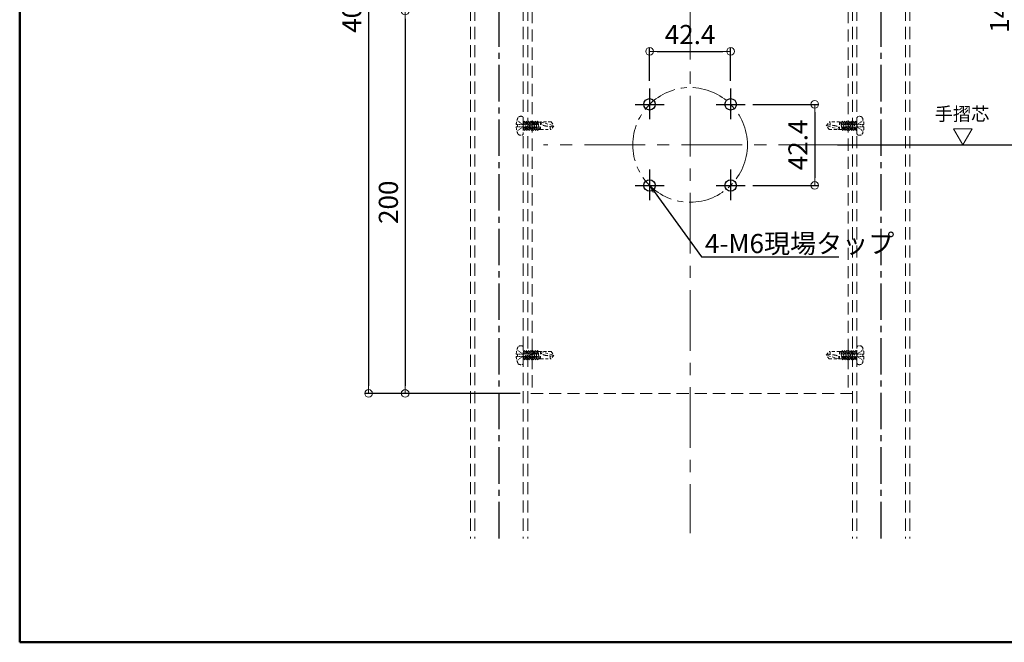
# Model space of a CAD drawing. Extents: x 6861 to 8467, y -10770 to -9662.
# Drawn here: x 6861 to 7376, y -10770 to -10444 of the extents above; entities that cross this region are included whole.
import ezdxf
from ezdxf import colors
from ezdxf.entities.mleader import LeaderData, LeaderLine
from ezdxf.math import Vec2, Vec3

# ---------------------------------------------------------------- set-up
doc = ezdxf.new("R2010")
doc.units = 0
for name, pattern in [('CENTER', [50.8, 31.75, -6.35, 6.35, -6.35]), ('CENTER2', [28.575, 19.05, -3.175, 3.175, -3.175]), ('HIDDEN', [9.525, 6.35, -3.175]), ('HIDS', [2.5, 1.5, -1]), ('ペン３実線', [0])]:
    doc.linetypes.add(name, pattern=pattern)
doc.layers.get('0').update_dxf_attribs({"linetype": 'CONTINUOUS'})
doc.layers.get('DEFPOINTS').update_dxf_attribs({"color": 1, "linetype": 'CONTINUOUS'})
for name, color, linetype in [('08文字', 21, 'CONTINUOUS'), ('10ユーザー', 161, 'CONTINUOUS'), ('CENTER', 5, 'CENTER2'), ('GR1-1', 7, 'CONTINUOUS'), ('SEHINSHIN', 8, 'CENTER2'), ('shade', 6, 'CONTINUOUS'), ('zumenwaku', 190, 'CONTINUOUS'), ('製品', 7, 'CONTINUOUS')]:
    doc.layers.add(name, color=color, linetype=linetype)
doc.layers.add('2通り芯', color=1, linetype='CENTER', lineweight=9)
doc.layers.add('6文字', color=2, linetype='CONTINUOUS', lineweight=20)
doc.styles.add('MSP', font='txt')
doc.styles.get("Standard").update_dxf_attribs({"font": 'simplex.shx', "width": 0.7, "bigfont": 'bigfont.shx'})
doc.dimstyles.new('寸法1：4', dxfattribs={"dimscale": 4, "dimtxt": 2.5, "dimasz": 1, "dimexe": 0.5, "dimexo": 1, "dimtad": 1, "dimdec": 3, "dimzin": 9, "dimdsep": 46, "dimtxsty": 'Standard', "dimblk": 'ORIGIN', "dimcen": 1, "dimclrd": 11, "dimclre": 11, "dimclrt": 2, "dimadec": 3, "dimazin": 2, "dimtfac": 1, "dimtdec": 3, "dimtix": 1, "dimtmove": 2, "dimatfit": 3, "dimldrblk": 'OPEN', "dimfxl": 0, "dimarcsym": 0})

# ---------------------------------------------------------------- blocks, each defined once
blk = doc.blocks.new('_ORIGIN')
at = {"color": 0, "linetype": 'ByBlock'}
blk.add_line((0, 0), (-1, 0), dxfattribs=at)
blk.add_circle((0, 0), 0.5, dxfattribs=at)
blk = doc.blocks.new('*D619')
at = {"layer": '6文字', "color": 11, "lineweight": -2, "transparency": 16777216}
for p, q in [((7290.18, -10369.44), (7384.42, -10369.44)), ((7382.42, -10373.44), (7382.42, -10505.44)), ((7288.81, -10509.44), (7384.42, -10509.44))]:
    blk.add_line(p, q, dxfattribs=at)
at = {"layer": 'DEFPOINTS', "color": 0, "transparency": 16777216}
for p in [(7286.18, -10369.44), (7284.81, -10509.44), (7382.42, -10509.44)]:
    blk.add_point(p, dxfattribs=at)
at = {"layer": '6文字', "color": 11, "lineweight": -2, "transparency": 16777216, "xscale": 4, "yscale": 4, "zscale": 4}
for p, rotation in [((7382.42, -10369.44), 90), ((7382.42, -10509.44), 270)]:
    blk.add_blockref('_ORIGIN', p, dxfattribs=dict(at, rotation=rotation))
at = {"layer": '6文字', "color": 2, "transparency": 16777216, "insert": (7374.92, -10439.44), "char_height": 10, "attachment_point": 5, "rotation": 90}
blk.add_mtext('140', dxfattribs=at)
blk = doc.blocks.new('_OPEN')
at = {"color": 0, "linetype": 'ByBlock'}
for p, q in [((-1, 0.167), (0, 0)), ((0, 0), (-1, -0.167)), ((0, 0), (-1, 0))]:
    blk.add_line(p, q, dxfattribs=at)
blk = doc.blocks.new('*D622')
at = {"layer": '6文字', "color": 11, "lineweight": -2, "transparency": 16777216}
for p, q in [((7290.18, -10369.44), (7406.91, -10369.44)), ((7404.91, -10369.44), (7404.91, -10703.25))]:
    blk.add_line(p, q, dxfattribs=at)
at = {"layer": 'DEFPOINTS', "color": 0, "transparency": 16777216}
for p in [(7286.18, -10369.44), (7326.68, -10715.25), (7404.91, -10715.25)]:
    blk.add_point(p, dxfattribs=at)
at = {"layer": '6文字', "color": 11, "lineweight": -2, "transparency": 16777216, "xscale": 12, "yscale": 12, "zscale": 12, "rotation": 270}
blk.add_blockref('_OPEN', (7404.91, -10715.25), dxfattribs=at)
at = {"layer": '6文字', "color": 2, "transparency": 16777216, "insert": (7397.41, -10608.69), "char_height": 10, "attachment_point": 5, "rotation": 90}
blk.add_mtext('H寸法（承認図面寸法；床マデ）', dxfattribs=at)
blk = doc.blocks.new('_NONE')
at = {"color": 0, "linetype": 'ByBlock'}
blk.add_circle((0, 0), 0.25, dxfattribs=at)
blk = doc.blocks.new('*D613')
at = {"layer": '6文字', "color": 11, "lineweight": -2, "transparency": 16777216}
for p, q in [((7122.68, -10239.44), (7041.4, -10239.44)), ((7043.4, -10243.44), (7043.4, -10635.44)), ((7122.68, -10639.44), (7041.4, -10639.44))]:
    blk.add_line(p, q, dxfattribs=at)
at = {"layer": 'DEFPOINTS', "color": 0, "transparency": 16777216}
for p in [(7126.68, -10239.44), (7043.4, -10639.44), (7126.68, -10639.44)]:
    blk.add_point(p, dxfattribs=at)
at = {"layer": '6文字', "color": 11, "lineweight": -2, "transparency": 16777216, "xscale": 4, "yscale": 4, "zscale": 4}
for p, rotation in [((7043.4, -10239.44), 90), ((7043.4, -10639.44), 270)]:
    blk.add_blockref('_ORIGIN', p, dxfattribs=dict(at, rotation=rotation))
at = {"layer": '6文字', "color": 2, "transparency": 16777216, "insert": (7035.9, -10439.44), "char_height": 10, "attachment_point": 5, "rotation": 90}
blk.add_mtext('400', dxfattribs=at)
blk = doc.blocks.new('*D615')
at = {"layer": '6文字', "color": 11, "lineweight": -2, "transparency": 16777216}
for p, q in [((7071.03, -10439.44), (7060.55, -10439.44)), ((7062.55, -10443.44), (7062.55, -10635.44)), ((7122.68, -10639.44), (7060.55, -10639.44))]:
    blk.add_line(p, q, dxfattribs=at)
at = {"layer": 'DEFPOINTS', "color": 0, "transparency": 16777216}
for p in [(7075.03, -10439.44), (7062.55, -10639.44), (7126.68, -10639.44)]:
    blk.add_point(p, dxfattribs=at)
at = {"layer": '6文字', "color": 11, "lineweight": -2, "transparency": 16777216, "xscale": 4, "yscale": 4, "zscale": 4}
for p, rotation in [((7062.55, -10439.44), 90), ((7062.55, -10639.44), 270)]:
    blk.add_blockref('_ORIGIN', p, dxfattribs=dict(at, rotation=rotation))
at = {"layer": '6文字', "color": 2, "transparency": 16777216, "insert": (7055.05, -10539.44), "char_height": 10, "attachment_point": 5, "rotation": 90}
blk.add_mtext('200', dxfattribs=at)
blk = doc.blocks.new('*D629')
at = {"layer": '6文字', "color": 11, "lineweight": -2, "transparency": 16777216}
for p, q in [((7190.47, -10475.87), (7190.47, -10458.5)), ((7194.47, -10460.5), (7228.89, -10460.5)), ((7232.89, -10475.87), (7232.89, -10458.5))]:
    blk.add_line(p, q, dxfattribs=at)
at = {"layer": 'DEFPOINTS', "color": 0, "transparency": 16777216}
for p in [(7232.89, -10460.5), (7190.47, -10479.87), (7232.89, -10479.87)]:
    blk.add_point(p, dxfattribs=at)
at = {"layer": '6文字', "color": 11, "lineweight": -2, "transparency": 16777216, "xscale": 4, "yscale": 4, "zscale": 4, "rotation": 180}
blk.add_blockref('_ORIGIN', (7190.47, -10460.5), dxfattribs=at)
at = {"layer": '6文字', "color": 11, "lineweight": -2, "transparency": 16777216, "xscale": 4, "yscale": 4, "zscale": 4}
blk.add_blockref('_ORIGIN', (7232.89, -10460.5), dxfattribs=at)
at = {"layer": '6文字', "color": 2, "transparency": 16777216, "insert": (7211.68, -10453), "char_height": 10, "attachment_point": 5}
blk.add_mtext('42.4', dxfattribs=at)
blk = doc.blocks.new('*D630')
at = {"layer": '6文字', "color": 11, "lineweight": -2, "transparency": 16777216}
for p, q in [((7244.54, -10488.22), (7278.92, -10488.22)), ((7276.92, -10492.22), (7276.92, -10526.65)), ((7244.54, -10530.65), (7278.92, -10530.65))]:
    blk.add_line(p, q, dxfattribs=at)
at = {"layer": 'DEFPOINTS', "color": 0, "transparency": 16777216}
for p in [(7240.54, -10488.22), (7240.54, -10530.65), (7276.92, -10530.65)]:
    blk.add_point(p, dxfattribs=at)
at = {"layer": '6文字', "color": 11, "lineweight": -2, "transparency": 16777216, "xscale": 4, "yscale": 4, "zscale": 4}
for p, rotation in [((7276.92, -10488.22), 90), ((7276.92, -10530.65), 270)]:
    blk.add_blockref('_ORIGIN', p, dxfattribs=dict(at, rotation=rotation))
at = {"layer": '6文字', "color": 2, "transparency": 16777216, "insert": (7269.42, -10509.44), "char_height": 10, "attachment_point": 5, "rotation": 90}
blk.add_mtext('42.4', dxfattribs=at)

msp = doc.modelspace()

# ---------------------------------------------------------------- linework, layer by layer
at = {"layer": '10ユーザー', "lineweight": 15}
msp.add_lwpolyline([(7354.44521, -10509.43622), (7359.30409, -10501.02039), (7349.58633, -10501.02039)], close=True, dxfattribs=at)
at = {"layer": '2通り芯', "lineweight": 9}
for p, q in [((7211.68057, -10178.95213), (7211.68057, -10712.55394)), ((7289.70562, -10509.43622), (7134.94778, -10509.43622))]:
    msp.add_line(p, q, dxfattribs=at)
at = {"layer": 'CENTER'}
for p, q in [((7111.68057, -10715.25464), (7111.68057, -10181.01704)), ((7311.68057, -10715.25464), (7311.68057, -10181.01704))]:
    msp.add_line(p, q, dxfattribs=at)
at = {"layer": 'GR1-1', "color": 7, "linetype": 'ペン３実線'}
for centre in [(7190.46737, -10488.22301), (7232.89378, -10488.22301), (7190.46737, -10530.64942), (7232.89378, -10530.64942)]:
    msp.add_circle(centre, 3, dxfattribs=at)
at = {"layer": 'SEHINSHIN'}
for p, q in [((7190.46737, -10479.86791), (7190.46737, -10495.9252)), ((7232.89378, -10479.86791), (7232.89378, -10495.9252)), ((7182.96493, -10488.22301), (7198.11298, -10488.22301)), ((7225.39134, -10488.22301), (7240.53939, -10488.22301)), ((7190.46737, -10522.29432), (7190.46737, -10538.3516)), ((7232.89378, -10522.29432), (7232.89378, -10538.3516)), ((7182.96493, -10530.64942), (7198.11298, -10530.64942)), ((7225.39134, -10530.64942), (7240.53939, -10530.64942))]:
    msp.add_line(p, q, dxfattribs=at)
at = {"layer": 'SEHINSHIN', "lineweight": 9}
msp.add_circle((7211.68057, -10509.43622), 30, dxfattribs=at)
at = {"layer": 'shade', "linetype": 'HIDDEN', "lineweight": 15}
for p, q in [((7096.68057, -10181.01704), (7096.68057, -10715.25464)), ((7098.98057, -10181.01704), (7098.98057, -10715.25464)), ((7124.38057, -10181.01704), (7124.38057, -10715.25464)), ((7126.68057, -10181.01704), (7126.68057, -10715.25464)), ((7296.68057, -10181.01704), (7296.68057, -10715.25464)), ((7298.98057, -10181.01704), (7298.98057, -10715.25464)), ((7324.38057, -10181.01704), (7324.38057, -10715.25464)), ((7326.68057, -10181.01704), (7326.68057, -10715.25464)), ((7128.98057, -10239.43622), (7128.98057, -10639.43622)), ((7294.38057, -10239.43622), (7294.38057, -10639.43622)), ((7296.68057, -10639.43622), (7126.68057, -10639.43622))]:
    msp.add_line(p, q, dxfattribs=at)
at = {"layer": 'zumenwaku', "linetype": 'Continuous', "lineweight": 50}
msp.add_lwpolyline([(6860.79422, -10769.62278), (8460.79422, -10769.62278), (8460.79422, -9661.62278), (6860.79422, -9661.62278)], close=True, dxfattribs=at)
at = {"layer": '製品', "color": 6, "linetype": 'HIDS', "lineweight": 0}
for p, q in [((7121.02436, -10496.66656), (7121.31818, -10496.86189)), ((7121.612, -10497.05722), (7121.90582, -10497.25255)), ((7122.19964, -10497.44789), (7122.49346, -10497.64322)), ((7124.38057, -10495.48266), (7124.38057, -10503.38977)), ((7124.38057, -10497.4987), (7124.52617, -10497.4987)), ((7124.99332, -10496.95222), (7124.52617, -10497.4987)), ((7124.52617, -10497.4987), (7126.14048, -10501.92022)), ((7124.99332, -10496.95222), (7125.63992, -10499.75246)), ((7126.60763, -10501.37374), (7124.99332, -10496.95222)), ((7125.19284, -10497.4987), (7125.67332, -10497.4987)), ((7126.14048, -10496.95222), (7125.67332, -10497.4987)), ((7125.67332, -10497.4987), (7127.28763, -10501.92022)), ((7126.14048, -10496.95222), (7126.72024, -10499.46299)), ((7127.75479, -10501.37374), (7126.14048, -10496.95222)), ((7126.34, -10497.4987), (7126.82048, -10497.4987)), ((7127.28763, -10496.95222), (7126.82048, -10497.4987)), ((7126.82048, -10497.4987), (7128.43479, -10501.92022)), ((7127.28763, -10496.95222), (7127.80055, -10499.17352)), ((7128.90195, -10501.37374), (7127.28763, -10496.95222)), ((7127.48716, -10497.4987), (7127.96764, -10497.4987)), ((7128.43479, -10496.95222), (7127.96764, -10497.4987)), ((7127.96764, -10497.4987), (7129.58195, -10501.92022)), ((7130.0491, -10501.37374), (7128.43479, -10496.95222)), ((7128.43479, -10496.95222), (7128.88087, -10498.88406)), ((7128.63431, -10497.4987), (7129.11479, -10497.4987)), ((7129.58195, -10496.95222), (7129.11479, -10497.4987)), ((7129.11479, -10497.4987), (7130.7291, -10501.92022)), ((7131.19626, -10501.37374), (7129.58195, -10496.95222)), ((7129.58195, -10496.95222), (7129.96119, -10498.59459)), ((7129.78147, -10497.4987), (7130.26195, -10497.4987)), ((7130.7291, -10496.95222), (7130.26195, -10497.4987)), ((7130.26195, -10497.4987), (7131.87626, -10501.92022)), ((7132.34342, -10501.37374), (7130.7291, -10496.95222)), ((7130.7291, -10496.95222), (7131.0415, -10498.30512)), ((7130.92863, -10497.4987), (7131.4091, -10497.4987)), ((7131.87626, -10496.95222), (7131.4091, -10497.4987)), ((7131.4091, -10497.4987), (7132.90629, -10501.37374)), ((7131.87626, -10496.95222), (7132.12547, -10498.02197)), ((7132.07578, -10497.4987), (7131.87626, -10496.95222)), ((7132.07578, -10497.4987), (7132.90629, -10501.37374)), ((7132.07578, -10497.4987), (7133.42537, -10497.4987)), ((7133.42537, -10497.44902), (7133.42537, -10501.42342)), ((7133.42537, -10497.44902), (7140.38057, -10499.43622)), ((7138.93679, -10497.44902), (7133.42537, -10497.44902)), ((7138.93679, -10497.44902), (7140.38057, -10499.43622)), ((7282.98057, -10499.43622), (7284.42436, -10497.44902)), ((7289.93577, -10497.44902), (7284.42436, -10497.44902)), ((7289.93577, -10501.42342), (7289.93577, -10497.44902)), ((7291.01773, -10497.4987), (7289.93577, -10497.4987)), ((7291.28536, -10501.37374), (7290.45485, -10497.4987)), ((7291.95204, -10501.37374), (7290.45485, -10497.4987)), ((7291.14703, -10500.46996), (7290.45485, -10497.4987)), ((7291.48489, -10496.95222), (7291.01773, -10497.4987)), ((7291.01773, -10497.4987), (7292.63204, -10501.92022)), ((7292.23017, -10500.17983), (7291.48489, -10496.95222)), ((7293.0992, -10501.37374), (7291.48489, -10496.95222)), ((7292.16489, -10497.4987), (7291.68441, -10497.4987)), ((7292.63204, -10496.95222), (7292.16489, -10497.4987)), ((7292.16489, -10497.4987), (7293.7792, -10501.92022)), ((7293.31049, -10499.89036), (7292.63204, -10496.95222)), ((7294.24635, -10501.37374), (7292.63204, -10496.95222)), ((7293.31204, -10497.4987), (7292.83156, -10497.4987)), ((7293.7792, -10496.95222), (7293.31204, -10497.4987)), ((7293.31204, -10497.4987), (7294.92635, -10501.92022)), ((7295.39351, -10501.37374), (7293.7792, -10496.95222)), ((7294.3908, -10499.60089), (7293.7792, -10496.95222)), ((7294.4592, -10497.4987), (7293.97872, -10497.4987)), ((7294.92635, -10496.95222), (7294.4592, -10497.4987)), ((7294.4592, -10497.4987), (7296.07351, -10501.92022)), ((7296.54067, -10501.37374), (7294.92635, -10496.95222)), ((7295.47112, -10499.31142), (7294.92635, -10496.95222)), ((7295.60636, -10497.4987), (7295.12588, -10497.4987)), ((7296.07351, -10496.95222), (7295.60636, -10497.4987)), ((7295.60636, -10497.4987), (7297.22067, -10501.92022)), ((7297.68782, -10501.37374), (7296.07351, -10496.95222)), ((7296.55143, -10499.02195), (7296.07351, -10496.95222)), ((7296.75351, -10497.4987), (7296.27303, -10497.4987)), ((7297.22067, -10496.95222), (7296.75351, -10497.4987)), ((7296.75351, -10497.4987), (7298.36782, -10501.92022)), ((7298.83498, -10501.37374), (7297.22067, -10496.95222)), ((7297.63175, -10498.73248), (7297.22067, -10496.95222)), ((7297.90067, -10497.4987), (7297.42019, -10497.4987)), ((7298.36782, -10496.95222), (7297.90067, -10497.4987)), ((7297.90067, -10497.4987), (7298.98057, -10500.4565)), ((7298.98057, -10498.63051), (7298.36782, -10496.95222)), ((7298.71206, -10498.44301), (7298.36782, -10496.95222)), ((7298.98057, -10497.4987), (7298.56735, -10497.4987)), ((7298.98057, -10503.38977), (7298.98057, -10495.48266)), ((7301.16151, -10497.44789), (7300.86769, -10497.64322)), ((7301.74914, -10497.05722), (7301.45533, -10497.25255)), ((7302.33678, -10496.66656), (7302.04296, -10496.86189)), ((7120.67285, -10498.81522), (7121.27557, -10498.81522)), ((7121.27557, -10500.05722), (7120.67285, -10500.05722)), ((7121.02436, -10502.20588), (7121.31818, -10502.01054)), ((7121.27557, -10498.81522), (7121.27557, -10500.05722)), ((7121.60677, -10498.81522), (7121.93797, -10498.81522)), ((7121.60677, -10500.05722), (7121.93797, -10500.05722)), ((7121.612, -10501.81521), (7121.90582, -10501.61988)), ((7122.19964, -10501.42454), (7122.49346, -10501.22921)), ((7122.26917, -10498.81522), (7122.60037, -10498.81522)), ((7122.26917, -10500.05722), (7122.60037, -10500.05722)), ((7122.78728, -10497.83855), (7123.0811, -10498.03388)), ((7122.78728, -10501.03388), (7123.0811, -10500.83855)), ((7122.93157, -10498.81522), (7123.26277, -10498.81522)), ((7122.93157, -10500.05722), (7123.26277, -10500.05722)), ((7123.37492, -10498.22922), (7123.66873, -10498.42455)), ((7123.37492, -10500.64321), (7123.66873, -10500.44788)), ((7123.59397, -10498.81522), (7123.92517, -10498.81522)), ((7123.59397, -10500.05722), (7123.92517, -10500.05722)), ((7123.96255, -10498.61988), (7124.25637, -10498.81522)), ((7123.96255, -10500.25255), (7124.25637, -10500.05722)), ((7124.25637, -10499.06362), (7124.25637, -10499.31202)), ((7124.25637, -10499.56042), (7124.25637, -10499.80882)), ((7125.46048, -10501.37374), (7124.38057, -10498.41593)), ((7124.38057, -10499.26658), (7124.55961, -10500.04193)), ((7124.38057, -10500.24193), (7124.99332, -10501.92022)), ((7124.38057, -10501.37374), (7124.7938, -10501.37374)), ((7124.55961, -10500.04193), (7124.39844, -10500.29085)), ((7124.39844, -10500.29085), (7124.64908, -10500.42942)), ((7125.0057, -10500.12813), (7124.55961, -10500.04193)), ((7124.64908, -10500.42942), (7125.0057, -10500.12813)), ((7124.64908, -10500.42942), (7124.99332, -10501.92022)), ((7124.99332, -10501.92022), (7125.46048, -10501.37374)), ((7125.63992, -10499.75246), (7125.44337, -10500.01086)), ((7125.44337, -10500.01086), (7125.7294, -10500.13995)), ((7125.46048, -10501.37374), (7125.94096, -10501.37374)), ((7126.05064, -10499.84814), (7125.63992, -10499.75246)), ((7125.7294, -10500.13995), (7126.05064, -10499.84814)), ((7125.7294, -10500.13995), (7126.14048, -10501.92022)), ((7126.14048, -10501.92022), (7126.60763, -10501.37374)), ((7126.72024, -10499.46299), (7126.4883, -10499.73087)), ((7126.4883, -10499.73087), (7126.80971, -10499.85048)), ((7126.60763, -10501.37374), (7127.08811, -10501.37374)), ((7127.09557, -10499.56816), (7126.72024, -10499.46299)), ((7126.80971, -10499.85048), (7127.09557, -10499.56816)), ((7126.80971, -10499.85048), (7127.28763, -10501.92022)), ((7127.28763, -10501.92022), (7127.75479, -10501.37374)), ((7127.80055, -10499.17352), (7127.53323, -10499.45088)), ((7127.53323, -10499.45088), (7127.89003, -10499.56101)), ((7127.75479, -10501.37374), (7128.23527, -10501.37374)), ((7128.1405, -10499.28817), (7127.80055, -10499.17352)), ((7127.89003, -10499.56101), (7128.1405, -10499.28817)), ((7127.89003, -10499.56101), (7128.43479, -10501.92022)), ((7128.43479, -10501.92022), (7128.90195, -10501.37374)), ((7128.88087, -10498.88406), (7128.57816, -10499.1709)), ((7128.57816, -10499.1709), (7128.97034, -10499.27154)), ((7129.18543, -10499.00818), (7128.88087, -10498.88406)), ((7128.90195, -10501.37374), (7129.38243, -10501.37374)), ((7128.97034, -10499.27154), (7129.18543, -10499.00818)), ((7128.97034, -10499.27154), (7129.58195, -10501.92022)), ((7129.58195, -10501.92022), (7130.0491, -10501.37374)), ((7129.96119, -10498.59459), (7129.62309, -10498.89091)), ((7129.62309, -10498.89091), (7130.05066, -10498.98207)), ((7130.23036, -10498.72819), (7129.96119, -10498.59459)), ((7130.0491, -10501.37374), (7130.52958, -10501.37374)), ((7130.05066, -10498.98207), (7130.23036, -10498.72819)), ((7130.05066, -10498.98207), (7130.7291, -10501.92022)), ((7131.0415, -10498.30512), (7130.66802, -10498.61092)), ((7130.66802, -10498.61092), (7131.13097, -10498.6926)), ((7130.7291, -10501.92022), (7131.19626, -10501.37374)), ((7131.27529, -10498.4482), (7131.0415, -10498.30512)), ((7131.13097, -10498.6926), (7131.27529, -10498.4482)), ((7131.13097, -10498.6926), (7131.87626, -10501.92022)), ((7131.19626, -10501.37374), (7131.67674, -10501.37374)), ((7132.12182, -10498.01565), (7131.72899, -10498.32663)), ((7131.72899, -10498.32663), (7132.21129, -10498.40313)), ((7131.87626, -10501.92022), (7132.34342, -10501.37374)), ((7132.22476, -10498.19379), (7132.12182, -10498.01565)), ((7132.21129, -10498.40313), (7132.22476, -10498.19379)), ((7132.21411, -10498.40248), (7132.90629, -10501.37374)), ((7132.34342, -10501.37374), (7133.42537, -10501.37374)), ((7133.42537, -10501.42342), (7138.93679, -10501.42342)), ((7138.65303, -10499.89911), (7140.38057, -10499.43622)), ((7140.38057, -10499.43622), (7138.93679, -10501.42342)), ((7284.70811, -10498.97332), (7282.98057, -10499.43622)), ((7284.42436, -10501.42342), (7282.98057, -10499.43622)), ((7289.93577, -10501.42342), (7282.98057, -10499.43622)), ((7284.42436, -10501.42342), (7289.93577, -10501.42342)), ((7291.28536, -10501.37374), (7289.93577, -10501.37374)), ((7291.14986, -10500.4693), (7291.13639, -10500.67864)), ((7291.13639, -10500.67864), (7291.23933, -10500.85679)), ((7291.63215, -10500.5458), (7291.14986, -10500.4693)), ((7291.48489, -10501.92022), (7291.23568, -10500.85046)), ((7291.23933, -10500.85679), (7291.63215, -10500.5458)), ((7291.28536, -10501.37374), (7291.48489, -10501.92022)), ((7291.48489, -10501.92022), (7291.95204, -10501.37374)), ((7292.43252, -10501.37374), (7291.95204, -10501.37374)), ((7292.23017, -10500.17983), (7292.08585, -10500.42423)), ((7292.08585, -10500.42423), (7292.31964, -10500.56732)), ((7292.69312, -10500.26151), (7292.23017, -10500.17983)), ((7292.31964, -10500.56732), (7292.69312, -10500.26151)), ((7292.63204, -10501.92022), (7292.31964, -10500.56732)), ((7292.63204, -10501.92022), (7293.0992, -10501.37374)), ((7293.57968, -10501.37374), (7293.0992, -10501.37374)), ((7293.31049, -10499.89036), (7293.13078, -10500.14424)), ((7293.13078, -10500.14424), (7293.39996, -10500.27785)), ((7293.73805, -10499.98152), (7293.31049, -10499.89036)), ((7293.39996, -10500.27785), (7293.73805, -10499.98152)), ((7293.7792, -10501.92022), (7293.39996, -10500.27785)), ((7293.7792, -10501.92022), (7294.24635, -10501.37374)), ((7294.3908, -10499.60089), (7294.17572, -10499.86425)), ((7294.17572, -10499.86425), (7294.48028, -10499.98838)), ((7294.72683, -10501.37374), (7294.24635, -10501.37374)), ((7294.78298, -10499.70154), (7294.3908, -10499.60089)), ((7294.48028, -10499.98838), (7294.78298, -10499.70154)), ((7294.92635, -10501.92022), (7294.48028, -10499.98838)), ((7294.92635, -10501.92022), (7295.39351, -10501.37374)), ((7295.47112, -10499.31142), (7295.22065, -10499.58426)), ((7295.22065, -10499.58426), (7295.56059, -10499.69891)), ((7295.87399, -10501.37374), (7295.39351, -10501.37374)), ((7295.82792, -10499.42155), (7295.47112, -10499.31142)), ((7295.56059, -10499.69891), (7295.82792, -10499.42155)), ((7296.07351, -10501.92022), (7295.56059, -10499.69891)), ((7296.07351, -10501.92022), (7296.54067, -10501.37374)), ((7296.55143, -10499.02195), (7296.26558, -10499.30428)), ((7296.26558, -10499.30428), (7296.64091, -10499.40944)), ((7297.02115, -10501.37374), (7296.54067, -10501.37374)), ((7296.87285, -10499.14156), (7296.55143, -10499.02195)), ((7296.64091, -10499.40944), (7296.87285, -10499.14156)), ((7297.22067, -10501.92022), (7296.64091, -10499.40944)), ((7297.22067, -10501.92022), (7297.68782, -10501.37374)), ((7297.63175, -10498.73248), (7297.31051, -10499.02429)), ((7297.31051, -10499.02429), (7297.72122, -10499.11997)), ((7297.91778, -10498.86157), (7297.63175, -10498.73248)), ((7298.1683, -10501.37374), (7297.68782, -10501.37374)), ((7297.72122, -10499.11997), (7297.91778, -10498.86157)), ((7298.36782, -10501.92022), (7297.72122, -10499.11997)), ((7298.71206, -10498.44301), (7298.35544, -10498.7443)), ((7298.35544, -10498.7443), (7298.80154, -10498.8305)), ((7298.36782, -10501.92022), (7298.83498, -10501.37374)), ((7298.96271, -10498.58158), (7298.71206, -10498.44301)), ((7298.80154, -10498.8305), (7298.96271, -10498.58158)), ((7298.98057, -10499.60585), (7298.80154, -10498.8305)), ((7298.98057, -10501.37374), (7298.83498, -10501.37374)), ((7299.39859, -10498.61988), (7299.10477, -10498.81522)), ((7299.10477, -10499.31202), (7299.10477, -10499.06362)), ((7299.10477, -10499.80882), (7299.10477, -10499.56042)), ((7299.39859, -10500.25255), (7299.10477, -10500.05722)), ((7299.76717, -10498.81522), (7299.43597, -10498.81522)), ((7299.76717, -10500.05722), (7299.43597, -10500.05722)), ((7299.98623, -10498.22922), (7299.69241, -10498.42455)), ((7299.98623, -10500.64321), (7299.69241, -10500.44788)), ((7300.42957, -10498.81522), (7300.09837, -10498.81522)), ((7300.42957, -10500.05722), (7300.09837, -10500.05722)), ((7300.57387, -10497.83855), (7300.28005, -10498.03389)), ((7300.57387, -10501.03388), (7300.28005, -10500.83855)), ((7301.09197, -10498.81522), (7300.76077, -10498.81522)), ((7301.09197, -10500.05722), (7300.76077, -10500.05722)), ((7301.16151, -10501.42455), (7300.86769, -10501.22921)), ((7301.75437, -10498.81522), (7301.42317, -10498.81522)), ((7301.75437, -10500.05722), (7301.42317, -10500.05722)), ((7301.74914, -10501.81521), (7301.45533, -10501.61988)), ((7302.33678, -10502.20588), (7302.04296, -10502.01054)), ((7302.08557, -10498.81522), (7302.68829, -10498.81522)), ((7302.08557, -10500.05722), (7302.08557, -10498.81522)), ((7302.68829, -10500.05722), (7302.08557, -10500.05722)), ((7124.38057, -10615.48266), (7124.38057, -10623.38977)), ((7298.98057, -10623.38977), (7298.98057, -10615.48266)), ((7120.67285, -10618.81522), (7121.27557, -10618.81522)), ((7121.27557, -10620.05722), (7120.67285, -10620.05722)), ((7121.02436, -10616.66656), (7121.31818, -10616.86189)), ((7121.27557, -10618.81522), (7121.27557, -10620.05722)), ((7121.60677, -10618.81522), (7121.93797, -10618.81522)), ((7121.60677, -10620.05722), (7121.93797, -10620.05722)), ((7121.612, -10617.05722), (7121.90582, -10617.25255)), ((7122.19964, -10617.44789), (7122.49346, -10617.64322)), ((7122.26917, -10618.81522), (7122.60037, -10618.81522)), ((7122.26917, -10620.05722), (7122.60037, -10620.05722)), ((7122.78728, -10617.83855), (7123.0811, -10618.03388)), ((7122.78728, -10621.03388), (7123.0811, -10620.83855)), ((7122.93157, -10618.81522), (7123.26277, -10618.81522)), ((7122.93157, -10620.05722), (7123.26277, -10620.05722)), ((7123.37492, -10618.22922), (7123.66873, -10618.42455)), ((7123.37492, -10620.64321), (7123.66873, -10620.44788)), ((7123.59397, -10618.81522), (7123.92517, -10618.81522)), ((7123.59397, -10620.05722), (7123.92517, -10620.05722)), ((7123.96255, -10618.61988), (7124.25637, -10618.81522)), ((7123.96255, -10620.25255), (7124.25637, -10620.05722)), ((7124.25637, -10619.06362), (7124.25637, -10619.31202)), ((7124.25637, -10619.56042), (7124.25637, -10619.80882)), ((7124.38057, -10617.4987), (7124.52617, -10617.4987)), ((7125.46048, -10621.37374), (7124.38057, -10618.41593)), ((7124.38057, -10619.26658), (7124.55961, -10620.04193)), ((7124.38057, -10620.24193), (7124.99332, -10621.92022)), ((7124.55961, -10620.04193), (7124.39844, -10620.29085)), ((7124.39844, -10620.29085), (7124.64908, -10620.42942)), ((7124.99332, -10616.95222), (7124.52617, -10617.4987)), ((7124.52617, -10617.4987), (7126.14048, -10621.92022)), ((7125.0057, -10620.12813), (7124.55961, -10620.04193)), ((7124.64908, -10620.42942), (7125.0057, -10620.12813)), ((7124.64908, -10620.42942), (7124.99332, -10621.92022)), ((7124.99332, -10616.95222), (7125.63992, -10619.75246)), ((7126.60763, -10621.37374), (7124.99332, -10616.95222)), ((7125.19284, -10617.4987), (7125.67332, -10617.4987)), ((7125.63992, -10619.75246), (7125.44337, -10620.01086)), ((7125.44337, -10620.01086), (7125.7294, -10620.13995)), ((7126.05064, -10619.84814), (7125.63992, -10619.75246)), ((7126.14048, -10616.95222), (7125.67332, -10617.4987)), ((7125.67332, -10617.4987), (7127.28763, -10621.92022)), ((7125.7294, -10620.13995), (7126.05064, -10619.84814)), ((7125.7294, -10620.13995), (7126.14048, -10621.92022)), ((7126.14048, -10616.95222), (7126.72024, -10619.46299)), ((7127.75479, -10621.37374), (7126.14048, -10616.95222)), ((7126.34, -10617.4987), (7126.82048, -10617.4987)), ((7126.72024, -10619.46299), (7126.4883, -10619.73087)), ((7126.4883, -10619.73087), (7126.80971, -10619.85048)), ((7127.09557, -10619.56816), (7126.72024, -10619.46299)), ((7126.80971, -10619.85048), (7127.09557, -10619.56816)), ((7126.80971, -10619.85048), (7127.28763, -10621.92022)), ((7127.28763, -10616.95222), (7126.82048, -10617.4987)), ((7126.82048, -10617.4987), (7128.43479, -10621.92022)), ((7127.28763, -10616.95222), (7127.80055, -10619.17352)), ((7128.90195, -10621.37374), (7127.28763, -10616.95222)), ((7127.48716, -10617.4987), (7127.96764, -10617.4987)), ((7127.80055, -10619.17352), (7127.53323, -10619.45088)), ((7127.53323, -10619.45088), (7127.89003, -10619.56101)), ((7128.1405, -10619.28817), (7127.80055, -10619.17352)), ((7127.89003, -10619.56101), (7128.1405, -10619.28817)), ((7127.89003, -10619.56101), (7128.43479, -10621.92022)), ((7128.43479, -10616.95222), (7127.96764, -10617.4987)), ((7127.96764, -10617.4987), (7129.58195, -10621.92022)), ((7130.0491, -10621.37374), (7128.43479, -10616.95222)), ((7128.43479, -10616.95222), (7128.88087, -10618.88406)), ((7128.88087, -10618.88406), (7128.57816, -10619.1709)), ((7128.57816, -10619.1709), (7128.97034, -10619.27154)), ((7128.63431, -10617.4987), (7129.11479, -10617.4987)), ((7129.18543, -10619.00818), (7128.88087, -10618.88406)), ((7128.97034, -10619.27154), (7129.18543, -10619.00818)), ((7128.97034, -10619.27154), (7129.58195, -10621.92022)), ((7129.58195, -10616.95222), (7129.11479, -10617.4987)), ((7129.11479, -10617.4987), (7130.7291, -10621.92022)), ((7131.19626, -10621.37374), (7129.58195, -10616.95222)), ((7129.58195, -10616.95222), (7129.96119, -10618.59459)), ((7129.96119, -10618.59459), (7129.62309, -10618.89091)), ((7129.62309, -10618.89091), (7130.05066, -10618.98207)), ((7129.78147, -10617.4987), (7130.26195, -10617.4987)), ((7130.23036, -10618.72819), (7129.96119, -10618.59459)), ((7130.05066, -10618.98207), (7130.23036, -10618.72819)), ((7130.05066, -10618.98207), (7130.7291, -10621.92022)), ((7130.7291, -10616.95222), (7130.26195, -10617.4987)), ((7130.26195, -10617.4987), (7131.87626, -10621.92022)), ((7131.0415, -10618.30512), (7130.66802, -10618.61092)), ((7130.66802, -10618.61092), (7131.13097, -10618.6926)), ((7132.34342, -10621.37374), (7130.7291, -10616.95222)), ((7130.7291, -10616.95222), (7131.0415, -10618.30512)), ((7130.92863, -10617.4987), (7131.4091, -10617.4987)), ((7131.27529, -10618.4482), (7131.0415, -10618.30512)), ((7131.13097, -10618.6926), (7131.27529, -10618.4482)), ((7131.13097, -10618.6926), (7131.87626, -10621.92022)), ((7131.87626, -10616.95222), (7131.4091, -10617.4987)), ((7131.4091, -10617.4987), (7132.90629, -10621.37374)), ((7132.12182, -10618.01565), (7131.72899, -10618.32663)), ((7131.72899, -10618.32663), (7132.21129, -10618.40313)), ((7131.87626, -10616.95222), (7132.12547, -10618.02197)), ((7132.07578, -10617.4987), (7131.87626, -10616.95222)), ((7132.07578, -10617.4987), (7132.90629, -10621.37374)), ((7132.07578, -10617.4987), (7133.42537, -10617.4987)), ((7132.22476, -10618.19379), (7132.12182, -10618.01565)), ((7132.21129, -10618.40313), (7132.22476, -10618.19379)), ((7132.21411, -10618.40248), (7132.90629, -10621.37374)), ((7133.42537, -10617.44902), (7133.42537, -10621.42342)), ((7133.42537, -10617.44902), (7140.38057, -10619.43622)), ((7138.93679, -10617.44902), (7133.42537, -10617.44902)), ((7138.65303, -10619.89911), (7140.38057, -10619.43622)), ((7138.93679, -10617.44902), (7140.38057, -10619.43622)), ((7140.38057, -10619.43622), (7138.93679, -10621.42342)), ((7282.98057, -10619.43622), (7284.42436, -10617.44902)), ((7284.70811, -10618.97332), (7282.98057, -10619.43622)), ((7284.42436, -10621.42342), (7282.98057, -10619.43622)), ((7289.93577, -10621.42342), (7282.98057, -10619.43622)), ((7289.93577, -10617.44902), (7284.42436, -10617.44902)), ((7289.93577, -10621.42342), (7289.93577, -10617.44902)), ((7291.01773, -10617.4987), (7289.93577, -10617.4987)), ((7291.28536, -10621.37374), (7290.45485, -10617.4987)), ((7291.95204, -10621.37374), (7290.45485, -10617.4987)), ((7291.14703, -10620.46996), (7290.45485, -10617.4987)), ((7291.48489, -10616.95222), (7291.01773, -10617.4987)), ((7291.01773, -10617.4987), (7292.63204, -10621.92022)), ((7291.14986, -10620.4693), (7291.13639, -10620.67864)), ((7291.13639, -10620.67864), (7291.23933, -10620.85679)), ((7291.63215, -10620.5458), (7291.14986, -10620.4693)), ((7291.48489, -10621.92022), (7291.23568, -10620.85046)), ((7291.23933, -10620.85679), (7291.63215, -10620.5458)), ((7292.23017, -10620.17983), (7291.48489, -10616.95222)), ((7293.0992, -10621.37374), (7291.48489, -10616.95222)), ((7292.16489, -10617.4987), (7291.68441, -10617.4987)), ((7292.23017, -10620.17983), (7292.08585, -10620.42423)), ((7292.08585, -10620.42423), (7292.31964, -10620.56732)), ((7292.63204, -10616.95222), (7292.16489, -10617.4987)), ((7292.16489, -10617.4987), (7293.7792, -10621.92022)), ((7292.69312, -10620.26151), (7292.23017, -10620.17983)), ((7292.31964, -10620.56732), (7292.69312, -10620.26151)), ((7292.63204, -10621.92022), (7292.31964, -10620.56732)), ((7293.31049, -10619.89036), (7292.63204, -10616.95222)), ((7294.24635, -10621.37374), (7292.63204, -10616.95222)), ((7293.31204, -10617.4987), (7292.83156, -10617.4987)), ((7293.31049, -10619.89036), (7293.13078, -10620.14424)), ((7293.13078, -10620.14424), (7293.39996, -10620.27785)), ((7293.73805, -10619.98152), (7293.31049, -10619.89036)), ((7293.7792, -10616.95222), (7293.31204, -10617.4987)), ((7293.31204, -10617.4987), (7294.92635, -10621.92022)), ((7293.39996, -10620.27785), (7293.73805, -10619.98152)), ((7293.7792, -10621.92022), (7293.39996, -10620.27785)), ((7295.39351, -10621.37374), (7293.7792, -10616.95222)), ((7294.3908, -10619.60089), (7293.7792, -10616.95222)), ((7294.4592, -10617.4987), (7293.97872, -10617.4987)), ((7294.3908, -10619.60089), (7294.17572, -10619.86425)), ((7294.17572, -10619.86425), (7294.48028, -10619.98838)), ((7294.78298, -10619.70154), (7294.3908, -10619.60089)), ((7294.92635, -10616.95222), (7294.4592, -10617.4987)), ((7294.4592, -10617.4987), (7296.07351, -10621.92022)), ((7294.48028, -10619.98838), (7294.78298, -10619.70154)), ((7294.92635, -10621.92022), (7294.48028, -10619.98838)), ((7296.54067, -10621.37374), (7294.92635, -10616.95222)), ((7295.47112, -10619.31142), (7294.92635, -10616.95222)), ((7295.60636, -10617.4987), (7295.12588, -10617.4987)), ((7295.47112, -10619.31142), (7295.22065, -10619.58426)), ((7295.22065, -10619.58426), (7295.56059, -10619.69891)), ((7295.82792, -10619.42155), (7295.47112, -10619.31142)), ((7295.56059, -10619.69891), (7295.82792, -10619.42155)), ((7296.07351, -10621.92022), (7295.56059, -10619.69891)), ((7296.07351, -10616.95222), (7295.60636, -10617.4987)), ((7295.60636, -10617.4987), (7297.22067, -10621.92022)), ((7297.68782, -10621.37374), (7296.07351, -10616.95222)), ((7296.55143, -10619.02195), (7296.07351, -10616.95222)), ((7296.55143, -10619.02195), (7296.26558, -10619.30428)), ((7296.26558, -10619.30428), (7296.64091, -10619.40944)), ((7296.75351, -10617.4987), (7296.27303, -10617.4987)), ((7296.87285, -10619.14156), (7296.55143, -10619.02195)), ((7296.64091, -10619.40944), (7296.87285, -10619.14156)), ((7297.22067, -10621.92022), (7296.64091, -10619.40944)), ((7297.22067, -10616.95222), (7296.75351, -10617.4987)), ((7296.75351, -10617.4987), (7298.36782, -10621.92022)), ((7298.83498, -10621.37374), (7297.22067, -10616.95222)), ((7297.63175, -10618.73248), (7297.22067, -10616.95222)), ((7297.63175, -10618.73248), (7297.31051, -10619.02429)), ((7297.31051, -10619.02429), (7297.72122, -10619.11997)), ((7297.90067, -10617.4987), (7297.42019, -10617.4987)), ((7297.91778, -10618.86157), (7297.63175, -10618.73248)), ((7297.72122, -10619.11997), (7297.91778, -10618.86157)), ((7298.36782, -10621.92022), (7297.72122, -10619.11997)), ((7298.36782, -10616.95222), (7297.90067, -10617.4987)), ((7297.90067, -10617.4987), (7298.98057, -10620.4565)), ((7298.71206, -10618.44301), (7298.35544, -10618.7443)), ((7298.35544, -10618.7443), (7298.80154, -10618.8305)), ((7298.98057, -10618.63051), (7298.36782, -10616.95222)), ((7298.71206, -10618.44301), (7298.36782, -10616.95222)), ((7298.98057, -10617.4987), (7298.56735, -10617.4987)), ((7298.96271, -10618.58158), (7298.71206, -10618.44301)), ((7298.80154, -10618.8305), (7298.96271, -10618.58158)), ((7298.98057, -10619.60585), (7298.80154, -10618.8305)), ((7299.39859, -10618.61988), (7299.10477, -10618.81522)), ((7299.10477, -10619.31202), (7299.10477, -10619.06362)), ((7299.10477, -10619.80882), (7299.10477, -10619.56042)), ((7299.39859, -10620.25255), (7299.10477, -10620.05722)), ((7299.76717, -10618.81522), (7299.43597, -10618.81522)), ((7299.76717, -10620.05722), (7299.43597, -10620.05722)), ((7299.98623, -10618.22922), (7299.69241, -10618.42455)), ((7299.98623, -10620.64321), (7299.69241, -10620.44788)), ((7300.42957, -10618.81522), (7300.09837, -10618.81522)), ((7300.42957, -10620.05722), (7300.09837, -10620.05722)), ((7300.57387, -10617.83855), (7300.28005, -10618.03389)), ((7300.57387, -10621.03388), (7300.28005, -10620.83855)), ((7301.09197, -10618.81522), (7300.76077, -10618.81522)), ((7301.09197, -10620.05722), (7300.76077, -10620.05722)), ((7301.16151, -10617.44789), (7300.86769, -10617.64322)), ((7301.75437, -10618.81522), (7301.42317, -10618.81522)), ((7301.75437, -10620.05722), (7301.42317, -10620.05722)), ((7301.74914, -10617.05722), (7301.45533, -10617.25255)), ((7302.33678, -10616.66656), (7302.04296, -10616.86189)), ((7302.08557, -10618.81522), (7302.68829, -10618.81522)), ((7302.08557, -10620.05722), (7302.08557, -10618.81522)), ((7302.68829, -10620.05722), (7302.08557, -10620.05722)), ((7121.02436, -10622.20588), (7121.31818, -10622.01054)), ((7121.612, -10621.81521), (7121.90582, -10621.61988)), ((7122.19964, -10621.42454), (7122.49346, -10621.22921)), ((7124.38057, -10621.37374), (7124.7938, -10621.37374)), ((7124.99332, -10621.92022), (7125.46048, -10621.37374)), ((7125.46048, -10621.37374), (7125.94096, -10621.37374)), ((7126.14048, -10621.92022), (7126.60763, -10621.37374)), ((7126.60763, -10621.37374), (7127.08811, -10621.37374)), ((7127.28763, -10621.92022), (7127.75479, -10621.37374)), ((7127.75479, -10621.37374), (7128.23527, -10621.37374)), ((7128.43479, -10621.92022), (7128.90195, -10621.37374)), ((7128.90195, -10621.37374), (7129.38243, -10621.37374)), ((7129.58195, -10621.92022), (7130.0491, -10621.37374)), ((7130.0491, -10621.37374), (7130.52958, -10621.37374)), ((7130.7291, -10621.92022), (7131.19626, -10621.37374)), ((7131.19626, -10621.37374), (7131.67674, -10621.37374)), ((7131.87626, -10621.92022), (7132.34342, -10621.37374)), ((7132.34342, -10621.37374), (7133.42537, -10621.37374)), ((7133.42537, -10621.42342), (7138.93679, -10621.42342)), ((7284.42436, -10621.42342), (7289.93577, -10621.42342)), ((7291.28536, -10621.37374), (7289.93577, -10621.37374)), ((7291.28536, -10621.37374), (7291.48489, -10621.92022)), ((7291.48489, -10621.92022), (7291.95204, -10621.37374)), ((7292.43252, -10621.37374), (7291.95204, -10621.37374)), ((7292.63204, -10621.92022), (7293.0992, -10621.37374)), ((7293.57968, -10621.37374), (7293.0992, -10621.37374)), ((7293.7792, -10621.92022), (7294.24635, -10621.37374)), ((7294.72683, -10621.37374), (7294.24635, -10621.37374)), ((7294.92635, -10621.92022), (7295.39351, -10621.37374)), ((7295.87399, -10621.37374), (7295.39351, -10621.37374)), ((7296.07351, -10621.92022), (7296.54067, -10621.37374)), ((7297.02115, -10621.37374), (7296.54067, -10621.37374)), ((7297.22067, -10621.92022), (7297.68782, -10621.37374)), ((7298.1683, -10621.37374), (7297.68782, -10621.37374)), ((7298.36782, -10621.92022), (7298.83498, -10621.37374)), ((7298.98057, -10621.37374), (7298.83498, -10621.37374)), ((7301.16151, -10621.42455), (7300.86769, -10621.22921)), ((7301.74914, -10621.81521), (7301.45533, -10621.61988)), ((7302.33678, -10622.20588), (7302.04296, -10622.01054))]:
    msp.add_line(p, q, dxfattribs=at)
for centre, radius, start, end in [((7131.21157, -10499.43622), 10.557, 154.942385, 176.627713), ((7123.13857, -10496.95222), 2.484, 80.405929, 126.869898), ((7123.38697, -10495.48266), 0.9936, 0, 80.405932), ((7135.65537, -10497.10093), 2.257, 188.871812, 243.842212), ((7284.08256, -10498.30121), 0.91818, 312.944896, 68.145217), ((7299.97417, -10495.48266), 0.9936, 99.594068, 180), ((7300.22257, -10496.95222), 2.484, 53.130102, 99.594066), ((7292.14957, -10499.43622), 10.557, 3.372287, 25.057615), ((7131.21157, -10499.43622), 10.557, 183.372287, 205.057615), ((7136.28217, -10495.82473), 3.67882, 243.842212, 260.52001), ((7150.42953, -10411.10171), 89.57491, 260.52001, 262.445402), ((7139.27859, -10500.57123), 0.91818, 132.944896, 248.145217), ((7272.93162, -10587.77073), 89.57491, 80.52001, 82.445402), ((7287.07897, -10503.0477), 3.67882, 63.842212, 80.52001), ((7287.70578, -10501.7715), 2.257, 8.871812, 63.842212), ((7292.14957, -10499.43622), 10.557, 334.942385, 356.627713), ((7123.13857, -10501.92022), 2.484, 233.130102, 279.594066), ((7123.38697, -10503.38977), 0.9936, 279.594068, 0), ((7299.97417, -10503.38977), 0.9936, 180, 260.405932), ((7300.22257, -10501.92022), 2.484, 260.405929, 306.869898), ((7131.21157, -10619.43622), 10.557, 154.942385, 176.627713), ((7123.13857, -10616.95222), 2.484, 80.405929, 126.869898), ((7123.38697, -10615.48266), 0.9936, 0, 80.405932), ((7299.97417, -10615.48266), 0.9936, 99.594068, 180), ((7300.22257, -10616.95222), 2.484, 53.130102, 99.594066), ((7292.14957, -10619.43622), 10.557, 3.372287, 25.057615), ((7131.21157, -10619.43622), 10.557, 183.372287, 205.057615), ((7135.65537, -10617.10093), 2.257, 188.871812, 243.842212), ((7136.28217, -10615.82473), 3.67882, 243.842212, 260.52001), ((7150.42953, -10531.10171), 89.57491, 260.52001, 262.445402), ((7139.27859, -10620.57123), 0.91818, 132.944896, 248.145217), ((7284.08256, -10618.30121), 0.91818, 312.944896, 68.145217), ((7272.93162, -10707.77073), 89.57491, 80.52001, 82.445402), ((7287.07897, -10623.0477), 3.67882, 63.842212, 80.52001), ((7287.70578, -10621.7715), 2.257, 8.871812, 63.842212), ((7292.14957, -10619.43622), 10.557, 334.942385, 356.627713), ((7123.13857, -10621.92022), 2.484, 233.130102, 279.594066), ((7123.38697, -10623.38977), 0.9936, 279.594068, 0), ((7299.97417, -10623.38977), 0.9936, 180, 260.405932), ((7300.22257, -10621.92022), 2.484, 260.405929, 306.869898)]:
    msp.add_arc(centre, radius, start, end, dxfattribs=at)

# ---------------------------------------------------------------- texts
at = {"layer": '08文字', "insert": (7353.99668, -10494.1283), "char_height": 7, "width": 32.4589028, "attachment_point": 5, "style": 'MSP'}
msp.add_mtext('手摺芯', dxfattribs=at)

# ---------------------------------------------------------------- dimensions: what is measured, and where the dimension line sits
at = {"layer": '6文字'}
for base, p1, p2, picture, middle in [((7043.39869, -10639.43622), (7126.68057, -10239.43622), (7126.68057, -10639.43622), '*D613', (7035.89869, -10439.43622)), ((7382.4204, -10509.43622), (7286.17595, -10369.43622), (7284.80981, -10509.43622), '*D619', (7374.9204, -10439.43622)), ((7062.55137, -10639.43622), (7075.02538, -10439.43622), (7126.68057, -10639.43622), '*D615', (7055.05137, -10539.43622))]:
    dim = msp.add_linear_dim(base=base, p1=p1, p2=p2, angle=90, dimstyle='寸法1：4', dxfattribs=at)
    dim.commit()
    dim.dimension.update_dxf_attribs({"geometry": picture, "text_midpoint": middle})
dim = msp.add_linear_dim(base=(7404.90513, -10715.25464), p1=(7286.17595, -10369.43622), p2=(7326.68057, -10715.25464), angle=90, text='H寸法（承認図面寸法；床マデ）', dimstyle='寸法1：4', override={"dimasz": 3, "dimblk1": 'NONE', "dimblk2": 'OPEN', "dimsah": 1, "dimse2": 1}, dxfattribs=at)
dim.commit()
dim.dimension.update_dxf_attribs({"geometry": '*D622', "text_midpoint": (7397.40513, -10608.6901), "dimtype": 160})
dim = msp.add_linear_dim(base=(7232.89378, -10460.50041), p1=(7190.46737, -10479.86791), p2=(7232.89378, -10479.86791), dimstyle='寸法1：4', override={"dimdec": 1}, dxfattribs=at)
dim.commit()
dim.dimension.update_dxf_attribs({"geometry": '*D629', "text_midpoint": (7211.68057, -10453.00041)})
dim = msp.add_linear_dim(base=(7276.92228, -10530.64942), p1=(7240.53939, -10488.22301), p2=(7240.53939, -10530.64942), angle=90, dimstyle='寸法1：4', override={"dimdec": 1}, dxfattribs=at)
dim.commit()
dim.dimension.update_dxf_attribs({"geometry": '*D630', "text_midpoint": (7269.42228, -10509.43622)})

# ---------------------------------------------------------------- leaders
ml = msp.add_multileader_mtext('Standard', dxfattribs=at)
ml.set_content('4-M6現場タップ', color=256)
ml.set_leader_properties(color=11)
ml.set_arrow_properties(name='OPEN')
ml.build(insert=Vec2(0, 0))
ml.multileader.update_dxf_attribs({"text_left_attachment_type": 6, "text_right_attachment_type": 6, "dogleg_length": 0.36, "scale": 4})
ctx = ml.context
ctx.base_point, ctx.scale, ctx.char_height, ctx.landing_gap_size, ctx.plane_origin = Vec3(7219.04902, -10568.02655), 4, 10, 0.36, Vec3(7243.99519, -10567.34482)
ctx.left_attachment, ctx.right_attachment = 6, 6
notes = []
notes.append((ctx, [(0, (1, 1, 0), (7217.60902, -10568.02655), (1, 0), 1.44, [(0, [(7190.53895, -10530.64942)], 0, [])])]))
ctx.mtext.insert, ctx.mtext.flow_direction = Vec3(7219.40902, -10556.02655), 5
for ctx, leaders in notes:
    for number, flags, end, landing, length, lines in leaders:
        leader = LeaderData()
        leader.index, (leader.has_last_leader_line, leader.has_dogleg_vector, leader.attachment_direction) = number, flags
        leader.last_leader_point, leader.dogleg_vector, leader.dogleg_length = Vec3(end), Vec3(landing), length
        for number, points, colour, breaks in lines:
            line = LeaderLine()
            line.index, line.vertices, line.color, line.breaks = number, Vec3.list(points), colors.encode_raw_color(colour), breaks
            leader.lines.append(line)
        ctx.leaders.append(leader)

doc.saveas('drawing.dxf')
